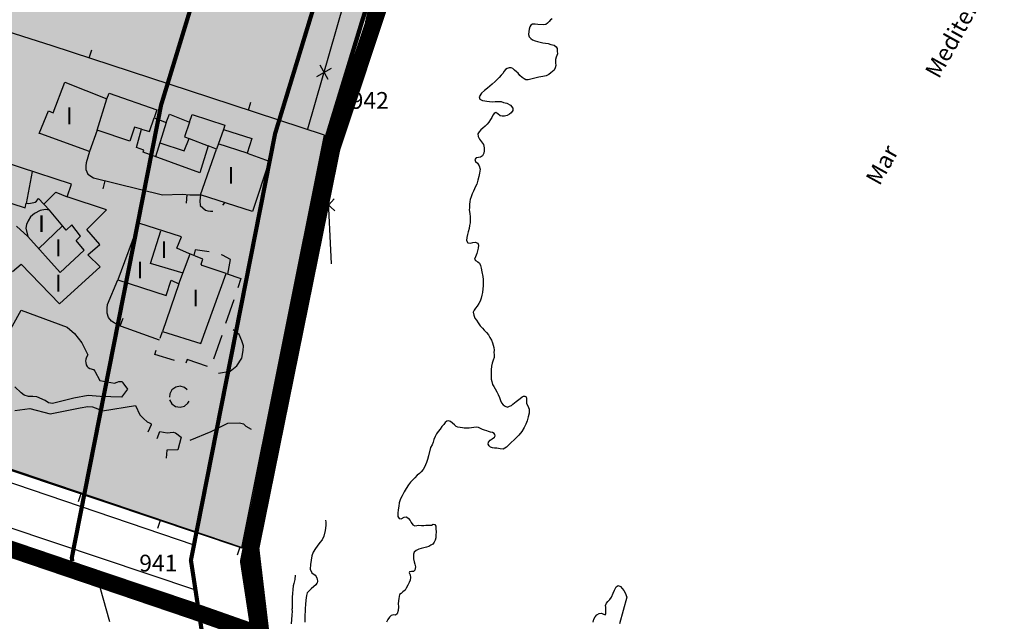
# Model space of a CAD drawing. Units: metres. Extents: x 375923 to 377279, y 4316600 to 4318941.
# Drawn here: x 376940 to 377058, y 4316796 to 4316868 of the extents above; entities that cross this region are included whole.
import ezdxf

# ---------------------------------------------------------------- set-up
doc = ezdxf.new("R2010")
doc.units = ezdxf.units.M
doc.header["$LTSCALE"] = 7.5
doc.header["$MEASUREMENT"] = 0
doc.linetypes.add('DIVIDE', pattern=[1.25, 0.5, -0.25, 0, -0.25, 0, -0.25])
for name, color, linetype in [('CARTOGRAFIA', 7, 'CONTINUOUS'), ('CASCO', 7, 'CONTINUOUS'), ('LIMITE-20M', 5, 'DIVIDE'), ('LINEAZMT', 108, 'CONTINUOUS'), ('TRAMA-EU-4', 51, 'CONTINUOUS')]:
    doc.layers.add(name, color=color, linetype=linetype)
doc.layers.add('LIMITE-6M', color=6, linetype='DIVIDE', lineweight=30)
doc.styles.add('NNSS2012', font='arial.ttf')

msp = doc.modelspace()

# ---------------------------------------------------------------- hatches: boundary and pattern name
at = {"layer": 'TRAMA-EU-4', "transparency": 33554687}
msp.add_hatch(color=256, dxfattribs=at).paths.add_polyline_path([(377004.8, 4316933.37), (377001.7, 4316929), (376985.8, 4316883.22), (376976.95, 4316854.02), (376966.67, 4316804.94), (376902.31, 4316826.77), (376890.45, 4316830.79), (376866.48, 4316838.95), (376861.23, 4316840.79), (376830.55, 4316855.05), (376842.6, 4316887.38), (376878.31, 4316873.56), (376900.73, 4316865), (376918.38, 4316859.05), (376934.29, 4316853.78), (376934.76, 4316856.82), (376935.74, 4316857.48), (376936.29, 4316860.64), (376935.75, 4316861.87), (376936.83, 4316867.11), (376930.06, 4316869.31), (376927.94, 4316862.57), (376926.98, 4316862.09), (376912.91, 4316866.86), (376904.26, 4316869.86), (376898.7, 4316871.8), (376893.03, 4316874.08), (376889.63, 4316875.06), (376883.02, 4316877.15), (376881.53, 4316877.97), (376874.85, 4316880.26), (376867.32, 4316883.25), (376858, 4316886.88), (376845.08, 4316891.93), (376848.39, 4316899.43), (376859.78, 4316922.73), (376875.1, 4316948.37), (376881.09, 4316958.93), (376882.64, 4316962.08), (376884.34, 4316963.06), (376885.45, 4316962.96), (376899.67, 4316958.29), (376921.89, 4316950.22), (376932.28, 4316946.42), (376936.32, 4316944.98), (376945.54, 4316942.79), (376954.09, 4316942.15), (376956.71, 4316943.07), (376959.8, 4316944.53), (376962.29, 4316946.17), (376963.31, 4316946.85), (376965.84, 4316946.82), (376969.33, 4316945.77), (376982.93, 4316941.29), (376985.38, 4316940.47), (376987.72, 4316939.69)])

# ---------------------------------------------------------------- linework, layer by layer
at = {"layer": 'CARTOGRAFIA', "transparency": 33554687, "elevation": 16.39}
msp.add_lwpolyline([(376716.11, 4316865.76), (376748.61, 4316852.53), (376757.08, 4316851.22), (376799.47, 4316855.09), (376807.08, 4316855.58), (376812.13, 4316854.74), (376818.41, 4316853.11), (376821.46, 4316852), (376825.25, 4316850.33), (376854.83, 4316836.71), (376921.6, 4316813.18), (376961.07, 4316799.94)], dxfattribs=at)
at = {"layer": 'CARTOGRAFIA', "transparency": 33554687}
for points in [[(376829.93, 4316853.68), (376862.19, 4316838.86), (376960.89, 4316805.3)], [(376824.64, 4316848.96), (376854.27, 4316835.32), (376863.66, 4316831.46), (376887.85, 4316823.22), (376921.11, 4316811.76), (376961.32, 4316798.27)]]:
    msp.add_lwpolyline(points, dxfattribs=at)
for points in [[(376977.31, 4316838.83, 16.98), (376976.85, 4316847.9, 17.3), (376978.44, 4316855.96, 17.7), (376980.35, 4316863.18, 18.46), (376983.42, 4316876.64, 19.54), (376986.58, 4316885.28, 20.3), (376988.47, 4316889.85, 20.62), (376989.44, 4316894.58, 21.18), (376991.1, 4316897.85, 21.3), (376991.83, 4316902.61, 21.38), (376992.36, 4316905.37, 21.7), (376993.98, 4316908.32, 21.86), (376994.08, 4316910.36, 21.94), (376995.94, 4316914.61, 22.82), (376997.68, 4316918.92, 22.66), (377000.2, 4316924.36, 23.34), (377001.01, 4316926.74, 23.58), (377001.84, 4316933.93, 24.26)], [(376974.49, 4316854.94, 17.58), (376978.82, 4316870.02, 18.42), (376982.64, 4316884.3, 20.18)], [(377003.61, 4316868.06, 0), (377003.41, 4316867.92, 0), (377003.24, 4316867.73, 0), (377003.05, 4316867.53, 0), (377002.85, 4316867.38, 0), (377002.56, 4316867.32, 0), (377001.92, 4316867.38, 0), (377001.6, 4316867.4, 0), (377001.29, 4316867.4, 0), (377001.07, 4316867.31, 0), (377000.95, 4316867.11, 0), (377000.87, 4316866.83, 0), (377000.83, 4316866.54, 0), (377000.81, 4316866.18, 0), (377000.89, 4316865.92, 0), (377001.06, 4316865.69, 0), (377001.28, 4316865.54, 0), (377001.58, 4316865.42, 0), (377001.87, 4316865.34, 0), (377002.19, 4316865.27, 0), (377002.51, 4316865.19, 0), (377002.82, 4316865.16, 0), (377003.14, 4316865.1, 0), (377003.46, 4316865, 0), (377003.85, 4316864.91, 0), (377004.11, 4316864.71, 0), (377004.23, 4316864.5, 0), (377004.23, 4316864.21, 0), (377004.25, 4316863.87, 0), (377004.11, 4316863.47, 0), (377004.02, 4316863.19, 0), (377004.03, 4316862.82, 0), (377004.05, 4316862.49, 0), (377003.99, 4316862.19, 0), (377003.85, 4316861.94, 0), (377003.66, 4316861.78, 0), (377003.45, 4316861.61, 0), (377003.21, 4316861.42, 0)], [(376923.69, 4316819.33, 15.53), (376966.59, 4316804.95, 16.64), (376976.45, 4316854.17, 18.37), (376962.8, 4316858.68, 18), (376943.98, 4316864.83, 17.75), (376936.83, 4316867.11, 17.7), (376935.75, 4316861.87, 17.71), (376935.72, 4316861.58, 17.71), (376935.75, 4316861.39, 17.71), (376935.84, 4316861.2, 17.71), (376935.97, 4316861.02, 17.71), (376936.06, 4316860.85, 17.71), (376936.2, 4316860.7, 17.71), (376936.29, 4316860.64, 17.71)], [(376948.38, 4316863.4, 17.81), (376948.69, 4316864.35, 17.81)], [(376975.56, 4316861.19, 17.95), (376977.29, 4316862.15, 17.95)], [(376976.9, 4316860.8, 17.95), (376975.94, 4316862.53, 17.95)], [(377003.21, 4316861.42, 0), (377002.9, 4316861.27, 0), (377002.51, 4316861.18, 0), (377002.01, 4316861.08, 0), (377000.76, 4316860.77, 0), (377000.48, 4316860.76, 0), (377000.26, 4316860.91, 0), (377000.02, 4316861.07, 0), (376999.76, 4316861.3, 0), (376999.55, 4316861.56, 0), (376999.37, 4316861.74, 0), (376999.14, 4316861.92, 0), (376998.92, 4316862.11, 0), (376998.71, 4316862.21, 0), (376998.48, 4316862.22, 0), (376998.26, 4316862.14, 0), (376998.07, 4316862.01, 0), (376997.91, 4316861.8, 0), (376997.73, 4316861.55, 0), (376997.53, 4316861.34, 0), (376997.29, 4316861.07, 0), (376997.04, 4316860.82, 0), (376996.81, 4316860.57, 0), (376996.45, 4316860.25, 0), (376996.18, 4316860.04, 0), (376995.89, 4316859.77, 0), (376995.56, 4316859.5, 0), (376995.18, 4316859.18, 0), (376994.92, 4316858.74, 0), (376995, 4316858.46, 0), (376995.29, 4316858.32, 0), (376995.59, 4316858.26, 0), (376995.84, 4316858.24, 0), (376996.16, 4316858.21, 0), (376996.49, 4316858.17, 0), (376996.82, 4316858.18, 0), (376997.2, 4316858.19, 0), (376997.55, 4316858.18, 0), (376997.82, 4316858.07, 0), (376998.23, 4316857.98, 0), (376998.66, 4316857.77, 0), (376998.91, 4316857.4, 0), (376998.91, 4316857.12, 0), (376998.73, 4316856.84, 0), (376998.52, 4316856.68, 0), (376998.26, 4316856.51, 0), (376997.94, 4316856.46, 0), (376997.64, 4316856.46, 0), (376997.4, 4316856.5, 0), (376997.12, 4316856.71, 0), (376996.89, 4316856.86, 0), (376996.71, 4316856.78, 0), (376996.55, 4316856.57, 0), (376996.41, 4316856.29, 0), (376996.25, 4316856.04, 0), (376996.05, 4316855.74, 0), (376995.85, 4316855.48, 0), (376995.62, 4316855.23, 0), (376995.33, 4316855.02, 0), (376995.1, 4316854.81, 0), (376994.92, 4316854.57, 0), (376994.77, 4316854.32, 0), (376994.8, 4316854, 0), (376994.96, 4316853.68, 0), (376995.19, 4316853.39, 0), (376995.41, 4316853.07, 0), (376995.51, 4316852.67, 0), (376995.52, 4316852.32, 0), (376995.47, 4316852.02, 0), (376995.29, 4316851.69, 0), (376995.05, 4316851.55, 0), (376994.82, 4316851.51, 0), (376994.56, 4316851.46, 0), (376994.39, 4316851.27, 0), (376994.47, 4316851.05, 0), (376994.7, 4316850.84, 0), (376994.92, 4316850.5, 0), (376995.02, 4316850.1, 0), (376994.96, 4316849.64, 0), (376994.87, 4316849.23, 0), (376994.77, 4316848.79, 0), (376994.63, 4316848.34, 0), (376994.47, 4316848.05, 0), (376994.23, 4316847.5, 0), (376994.07, 4316847.18, 0), (376993.94, 4316846.82, 0), (376993.85, 4316846.51, 0), (376993.8, 4316846.25, 0), (376993.77, 4316845.89, 0), (376993.75, 4316845.52, 0), (376993.72, 4316845.25, 0), (376993.8, 4316844.83, 0), (376993.83, 4316844.45, 0), (376993.82, 4316844.12, 0), (376993.83, 4316843.7, 0), (376993.77, 4316843.38, 0), (376993.7, 4316843.04, 0), (376993.61, 4316842.65, 0), (376993.52, 4316842.34, 0), (376993.43, 4316841.97, 0), (376993.41, 4316841.59, 0)], [(376957.88, 4316860.29, 17.93), (376958.19, 4316861.24, 17.93)], [(376978.53, 4316859.04, 18.08), (376980.24, 4316860.04, 18.08)], [(376979.88, 4316858.68, 18.08), (376978.89, 4316860.4, 18.08)], [(376949.33, 4316854.76, 19.38), (376950.51, 4316858.49, 19.69)], [(376967.38, 4316857.17, 18.12), (376967.69, 4316858.12, 18.12)], [(376954.63, 4316854.89, 19.77), (376955.57, 4316854.6, 19.66), (376956.15, 4316856.26, 19.68)], [(376957.56, 4316855.7, 19.68), (376956.31, 4316851.61, 19.37)], [(376960.37, 4316855.71, 19.83), (376959.78, 4316853.98, 19.86), (376960.31, 4316853.78, 19.74)], [(376956.81, 4316853.25, 19.49), (376959.74, 4316852.29, 19.67), (376960.31, 4316853.78, 19.74), (376962.59, 4316852.9, 19.83)], [(376964.4, 4316854.84, 19.79), (376963.57, 4316852.52, 19.92)], [(376976.36, 4316853.73, 18.35), (376977.34, 4316853.53, 18.35)], [(376967.23, 4316852.02, 19.99), (376963.79, 4316853.14, 19.89)], [(376939.25, 4316837.91, 19.04), (376940.27, 4316838.78, 18.16), (376944.86, 4316834.05, 18.32), (376949.72, 4316838.45, 18.37), (376948.24, 4316839.91, 19.03), (376949.65, 4316841.15, 19.02), (376948.12, 4316842.92, 19.02), (376950.44, 4316845.27, 19.02), (376945.78, 4316846.83, 19.01), (376946.27, 4316848.31, 18.94), (376934.06, 4316852.29, 18.59)], [(376948.42, 4316852.24, 18.2), (376948.03, 4316850.88, 18.12), (376947.99, 4316850.5, 18.07), (376948, 4316850.09, 18.06), (376948.25, 4316849.52, 18.03), (376948.91, 4316849.07, 18.03), (376957.12, 4316847.04, 18.14), (376959.47, 4316847.13, 18.35), (376960.38, 4316847.05, 18.87), (376961.67, 4316847.06, 18.88)], [(376940.91, 4316846.04, 18.53), (376941.62, 4316849.83, 18.81)], [(376933.13, 4316847.96, 18.41), (376940.77, 4316845.52, 18.53), (376940.86, 4316846.05, 18.53), (376941.16, 4316846.01, 18.55), (376941.41, 4316846.05, 18.58), (376941.6, 4316846.09, 18.62), (376941.8, 4316846.14, 18.63), (376941.97, 4316846.19, 18.63), (376942.12, 4316846.32, 18.64), (376942.36, 4316846.63, 18.68), (376943.68, 4316845.22, 18.73), (376943.2, 4316845.3, 18.72), (376942.56, 4316845.2, 18.7), (376941.89, 4316844.83, 18.69), (376941.41, 4316844.42, 18.69), (376941.11, 4316843.95, 18.69), (376940.91, 4316843.5, 18.69), (376940.83, 4316843.09, 18.69), (376941.06, 4316842.07, 18.98), (376939.71, 4316843.32, 18.6)], [(376950.25, 4316848.74, 18.05), (376950.01, 4316847.77, 18.05)], [(376942.98, 4316845.96, 18.7), (376944.43, 4316847.39, 19), (376945.78, 4316846.83, 19.01)], [(376960.03, 4316847.08, 18.67), (376959.95, 4316846.08, 18.67)], [(376961.68, 4316847.05, 19.82), (376961.61, 4316846.35, 19.78), (376961.65, 4316845.78, 19.78), (376962.28, 4316845.24, 19.78), (376962.55, 4316845.14, 19.78), (376962.87, 4316845.11, 19.78), (376963.11, 4316845.09, 19.78), (376963.16, 4316845.09, 19.78)], [(376964.35, 4316845.82, 19.78), (376964.57, 4316846.12, 19.78)], [(376977.69, 4316845.16, 17.23), (376976.22, 4316846.49, 17.23)], [(376976.29, 4316845.09, 17.23), (376977.62, 4316846.56, 17.23)], [(376941.06, 4316842.07, 18.98), (376944.94, 4316837.79, 19.22), (376947.78, 4316840.47, 19.22), (376946.83, 4316841.6, 19.29), (376947.37, 4316842.14, 19.41), (376946.31, 4316843.48, 19.4), (376945.65, 4316842.83, 19.38), (376943.68, 4316845.22, 18.73)], [(376942.36, 4316840.63, 19.06), (376945.21, 4316843.37, 19.23)], [(376964.75, 4316837.67, 19.42), (376961.86, 4316838.63, 20.03), (376961.75, 4316838.8, 20.02), (376961.94, 4316839.39, 20.02), (376959.99, 4316840.18, 18.81), (376958.85, 4316840.68, 18.78), (376959.39, 4316842.05, 18.39), (376954.33, 4316843.69, 18.95), (376951.83, 4316836.9, 19.11), (376957.56, 4316835.04, 19.29), (376958.18, 4316836.86, 19.3), (376959.1, 4316836.43, 20.21), (376957.15, 4316830.75, 19.2)], [(376974.4, 4316843.92, 18.01), (376975.39, 4316843.73, 18.01)], [(376959.6, 4316837.7, 19.34), (376955.71, 4316838.85, 19.2), (376956.94, 4316842.78, 19.12)], [(376993.41, 4316841.59, 0), (376993.57, 4316841.32, 0), (376993.87, 4316841.31, 0), (376994.16, 4316841.38, 0), (376994.45, 4316841.41, 0), (376994.74, 4316841.28, 0), (376994.83, 4316841.04, 0), (376994.81, 4316840.71, 0), (376994.73, 4316840.37, 0), (376994.63, 4316840.07, 0), (376994.49, 4316839.66, 0), (376994.36, 4316839.39, 0), (376994.49, 4316839.22, 0), (376994.77, 4316839.08, 0), (376994.96, 4316838.9, 0), (376995.07, 4316838.63, 0), (376995.15, 4316838.29, 0), (376995.24, 4316837.87, 0), (376995.33, 4316837.32, 0), (376995.37, 4316836.97, 0), (376995.38, 4316836.57, 0), (376995.38, 4316836.21, 0), (376995.36, 4316835.84, 0), (376995.3, 4316835.41, 0), (376995.22, 4316835.1, 0), (376995.13, 4316834.71, 0), (376995.02, 4316834.36, 0), (376994.87, 4316834.1, 0), (376994.67, 4316833.78, 0), (376994.49, 4316833.53, 0), (376994.3, 4316833.31, 0), (376994.19, 4316833.05, 0), (376994.26, 4316832.69, 0), (376994.41, 4316832.36, 0), (376994.6, 4316832.09, 0), (376994.8, 4316831.8, 0), (376995.04, 4316831.42, 0), (376995.31, 4316831.14, 0), (376995.52, 4316830.92, 0), (376995.79, 4316830.62, 0), (376996.02, 4316830.34, 0), (376996.2, 4316830.04, 0), (376996.38, 4316829.72, 0), (376996.49, 4316829.41, 0), (376996.65, 4316828.83, 0), (376996.69, 4316828.54, 0), (376996.66, 4316828.26, 0), (376996.7, 4316827.99, 0), (376996.68, 4316827.66, 0), (376996.57, 4316827.33, 0), (376996.45, 4316826.98, 0), (376996.38, 4316826.61, 0), (376996.35, 4316826.17, 0), (376996.33, 4316825.82, 0), (376996.34, 4316825.38, 0), (376996.34, 4316825.08, 0), (376996.41, 4316824.8, 0), (376996.52, 4316824.44, 0), (376996.64, 4316824.18, 0), (376996.82, 4316823.91, 0), (376997.02, 4316823.55, 0), (376997.18, 4316823.24, 0), (376997.32, 4316822.89, 0), (376997.44, 4316822.52, 0), (376997.58, 4316822.25, 0), (376997.78, 4316822.01, 0), (376998, 4316821.83, 0), (376998.3, 4316821.72, 0), (376998.52, 4316821.83, 0), (376998.76, 4316821.94, 0), (376998.93, 4316822.07, 0), (376999.14, 4316822.24, 0), (376999.34, 4316822.4, 0), (376999.8, 4316822.74, 0), (377000.04, 4316822.94, 0), (377000.18, 4316823.04, 0), (377000.36, 4316823.03, 0), (377000.51, 4316822.94, 0), (377000.57, 4316822.75, 0), (377000.54, 4316822.52, 0), (377000.56, 4316822.17, 0), (377000.73, 4316821.87, 0), (377000.86, 4316821.5, 0), (377000.86, 4316821.01, 0), (377000.75, 4316820.59, 0), (377000.64, 4316820.1, 0), (377000.48, 4316819.7, 0), (377000.26, 4316819.28, 0), (376999.98, 4316818.82, 0), (376999.65, 4316818.37, 0), (376998.18, 4316816.96, 0), (376997.76, 4316816.72, 0), (376997.4, 4316816.77, 0), (376997.02, 4316816.84, 0), (376996.73, 4316816.84, 0), (376996.5, 4316816.86, 0), (376996.28, 4316816.96, 0), (376996.1, 4316817.13, 0), (376995.98, 4316817.31, 0)], [(376959.1, 4316836.43, 20.16), (376960.45, 4316840, 19.87)], [(376962.69, 4316840.26, 18.98), (376961.03, 4316840.49, 18.98), (376960.88, 4316839.82, 18.98)], [(376964.94, 4316837.6, 19.06), (376965.23, 4316839.36, 19.06), (376964.31, 4316839.85, 19.02), (376964.14, 4316839.9, 19.02)], [(376957.15, 4316830.75, 19.91), (376961.72, 4316829.32, 19.91), (376964.75, 4316837.67, 19.91)], [(376964.75, 4316837.67, 19.32), (376966.48, 4316837.09, 19.05), (376966.11, 4316835.98, 19.03)], [(376956.8, 4316829.73, 17.72), (376951.81, 4316831.51, 17.68), (376951.04, 4316831.99, 17.68), (376950.69, 4316832.42, 17.68), (376950.52, 4316832.94, 17.68), (376950.54, 4316833.54, 17.68), (376950.58, 4316833.97, 17.68), (376951.83, 4316836.9, 18.07)], [(376965.63, 4316834.55, 19), (376964.67, 4316831.71, 18.95)], [(376972.44, 4316834.12, 17.67), (376973.42, 4316833.92, 17.67)], [(376938.2, 4316829.56, 15.48), (376940.3, 4316833.28, 15.69), (376945.77, 4316831.28, 15.9), (376946.63, 4316830.51, 15.86), (376947.53, 4316829.39, 15.94), (376948.25, 4316827.98, 15.96), (376948.06, 4316827.7, 15.96), (376947.99, 4316827.44, 15.96), (376947.97, 4316827.23, 15.96), (376947.98, 4316827.04, 15.96), (376948.05, 4316826.78, 15.96), (376948.14, 4316826.56, 15.96), (376948.26, 4316826.44, 15.96), (376948.46, 4316826.34, 15.96), (376948.89, 4316826.22, 15.96), (376949.05, 4316826.03, 15.96), (376949.68, 4316824.9, 15.94), (376951.4, 4316824.59, 15.95), (376951.73, 4316824.7, 15.95), (376951.95, 4316824.79, 15.96), (376952.31, 4316824.77, 15.96), (376952.41, 4316824.64, 15.96), (376952.96, 4316823.86, 15.98), (376952.23, 4316822.92, 15.94), (376949.69, 4316822.98, 15.85), (376948.29, 4316823.13, 15.78), (376946.58, 4316822.78, 15.73), (376944, 4316822.15, 15.68), (376943.56, 4316822.25, 15.67), (376943.15, 4316822.54, 15.66), (376942.13, 4316822.96, 15.63), (376941.66, 4316822.99, 15.63), (376941.15, 4316823.01, 15.61), (376940.65, 4316823.14, 15.59), (376940.3, 4316823.42, 15.54), (376939.54, 4316824.16, 15.48)], [(376952.09, 4316831.41, 17.68), (376952.43, 4316832.35, 17.68)], [(376956.87, 4316829.94, 19.04), (376957.15, 4316830.75, 19.14)], [(376964.2, 4316830.29, 18.92), (376963.24, 4316827.44, 18.87)], [(376963.81, 4316825.79, 16.23), (376965.2, 4316826.03, 16.31), (376966.02, 4316826.64, 16.31), (376966.62, 4316827.59, 16.31), (376966.78, 4316828.5, 16.31), (376966.79, 4316829.06, 16.31), (376966.6, 4316829.64, 16.31), (376966.27, 4316830.39, 16.31), (376965.55, 4316830.94, 16.31)], [(376958.56, 4316827.28, 18.8), (376956.21, 4316828.01, 18.79), (376956.38, 4316828.52, 18.86)], [(376962.49, 4316826.57, 18.85), (376960.07, 4316827.4, 18.83), (376959.92, 4316826.99, 18.81)], [(376960.08, 4316823.81, 16.07), (376959.77, 4316824.07, 16.06), (376959.25, 4316824.22, 16.04), (376958.71, 4316824.12, 16.01), (376958.27, 4316823.81, 15.99), (376958, 4316823.33, 15.96), (376957.96, 4316822.91, 15.95)], [(376970.47, 4316824.32, 17.32), (376971.45, 4316824.12, 17.32)], [(376957.99, 4316822.61, 15.95), (376958.26, 4316822.13, 15.95), (376958.7, 4316821.81, 15.96), (376959.23, 4316821.71, 15.99), (376959.76, 4316821.85, 16.02), (376960.18, 4316822.19, 16.04), (376960.3, 4316822.44, 16.05)], [(376939.53, 4316821.31, 15.41), (376941.33, 4316821.56, 15.45), (376943.72, 4316820.93, 15.55), (376947.33, 4316821.64, 15.6), (376948.22, 4316821.8, 15.61), (376948.78, 4316821.76, 15.64), (376949.43, 4316821.54, 15.65), (376949.79, 4316821.32, 15.65), (376949.98, 4316821.27, 15.64), (376953.93, 4316821.92, 15.74), (376954.45, 4316820.82, 15.77), (376954.88, 4316820.38, 15.77), (376955.32, 4316819.99, 15.77), (376955.65, 4316819.81, 15.77), (376955.79, 4316819.72, 15.77), (376955.79, 4316819.66, 15.77), (376955.8, 4316819.6, 15.77), (376955.37, 4316818.76, 15.76)], [(376960.42, 4316817.77, 15.87), (376962.93, 4316818.84, 16.07), (376964.94, 4316819.83, 16.07), (376966.31, 4316819.87, 16.19), (376966.82, 4316819.74, 16.15), (376967.07, 4316819.44, 16.15), (376967.73, 4316819.1, 16.15)], [(376995.98, 4316817.31, 0), (376996.01, 4316817.55, 0), (376996.23, 4316817.8, 0), (376996.46, 4316817.96, 0), (376996.72, 4316818.14, 0), (376996.83, 4316818.31, 0), (376996.79, 4316818.46, 0), (376996.68, 4316818.59, 0), (376996.5, 4316818.69, 0), (376996.28, 4316818.75, 0), (376996.04, 4316818.82, 0), (376995.81, 4316818.9, 0), (376995.56, 4316818.98, 0), (376995.29, 4316819.08, 0), (376994.83, 4316819.31, 0), (376994.61, 4316819.35, 0), (376994.29, 4316819.31, 0), (376993.71, 4316819.23, 0), (376993.42, 4316819.21, 0), (376993.14, 4316819.22, 0), (376992.91, 4316819.24, 0), (376992.63, 4316819.28, 0), (376992.36, 4316819.33, 0), (376992.16, 4316819.43, 0), (376991.95, 4316819.61, 0), (376991.74, 4316819.83, 0), (376991.49, 4316820.03, 0), (376991.24, 4316820.11, 0), (376991.05, 4316820.05, 0), (376990.86, 4316819.89, 0), (376990.68, 4316819.64, 0), (376990.47, 4316819.4, 0), (376990.25, 4316819.12, 0), (376990.02, 4316818.84, 0), (376989.81, 4316818.54, 0), (376989.65, 4316818.21, 0), (376989.52, 4316817.85, 0), (376989.41, 4316817.53, 0), (376989.29, 4316817.23, 0), (376989.12, 4316816.9, 0), (376988.85, 4316815.9, 0), (376988.76, 4316815.49, 0), (376988.62, 4316815.11, 0), (376988.49, 4316814.83, 0), (376988.37, 4316814.56, 0), (376988.23, 4316814.28, 0), (376988.01, 4316814, 0), (376987.79, 4316813.8, 0), (376987.53, 4316813.6, 0), (376987.25, 4316813.31, 0), (376986.99, 4316813.04, 0), (376986.72, 4316812.78, 0), (376986.47, 4316812.46, 0), (376986.22, 4316812.04, 0), (376985.97, 4316811.61, 0), (376985.73, 4316811.16, 0), (376985.54, 4316810.8, 0), (376985.38, 4316810.31, 0), (376985.32, 4316809.91, 0), (376985.24, 4316809.48, 0), (376985.2, 4316809.08, 0), (376985.2, 4316808.7, 0), (376985.35, 4316808.45, 0), (376985.59, 4316808.42, 0), (376985.95, 4316808.59, 0), (376986.24, 4316808.64, 0), (376986.49, 4316808.45, 0), (376986.68, 4316808.2, 0), (376986.79, 4316807.98, 0), (376987, 4316807.7, 0), (376987.23, 4316807.58, 0), (376987.49, 4316807.6, 0), (376987.72, 4316807.63, 0), (376988.03, 4316807.62, 0), (376988.31, 4316807.61, 0), (376988.56, 4316807.63, 0), (376988.94, 4316807.64, 0), (376989.23, 4316807.66, 0), (376989.43, 4316807.77, 0), (376989.61, 4316807.74, 0), (376989.73, 4316807.53, 0), (376989.76, 4316807.24, 0), (376989.78, 4316806.81, 0), (376989.76, 4316806.51, 0), (376989.73, 4316806.15, 0), (376989.65, 4316805.87, 0), (376989.54, 4316805.6, 0), (376989.38, 4316805.38, 0), (376989.16, 4316805.25, 0), (376988.91, 4316805.12, 0), (376988.61, 4316805.04, 0), (376988.3, 4316804.96, 0), (376988, 4316804.88, 0), (376987.71, 4316804.79, 0), (376987.39, 4316804.61, 0), (376987.17, 4316804.42, 0), (376987.08, 4316804.19, 0), (376987.06, 4316803.94, 0), (376987.07, 4316803.65, 0)], [(376956.51, 4316817.99, 15.59), (376956.82, 4316818.81, 15.87), (376957.69, 4316818.65, 15.91), (376958.42, 4316818.75, 15.87), (376958.69, 4316818.65, 15.87), (376959.37, 4316818.15, 15.63), (376958.96, 4316816.62, 15.79), (376957.67, 4316816.61, 15.79), (376957.59, 4316815.65, 15.79)], [(376947.39, 4316811.38, 16.14), (376947.07, 4316810.43, 16.14)], [(376956.87, 4316808.21, 16.39), (376956.55, 4316807.26, 16.39)], [(376976.58, 4316808.24, 10), (376976.61, 4316808.02, 10), (376976.61, 4316807.66, 10), (376976.58, 4316807.28, 10), (376976.55, 4316807.01, 10), (376976.39, 4316806.35, 10), (376976.17, 4316805.89, 10), (376975.9, 4316805.56, 10), (376975.6, 4316805.15, 10), (376975.38, 4316804.85, 10), (376975.11, 4316804.42, 10), (376974.96, 4316803.99, 10), (376974.86, 4316803.48, 10), (376974.81, 4316802.94, 10), (376974.77, 4316802.41, 10), (376974.97, 4316801.95, 10), (376975.34, 4316801.68, 10), (376975.47, 4316801.54, 10), (376975.56, 4316801.34, 10), (376975.59, 4316801.24, 10), (376975.61, 4316800.93, 10), (376975.57, 4316800.78, 10), (376975.54, 4316800.73, 10), (376975.41, 4316800.52, 10), (376975.2, 4316800.32, 10), (376974.87, 4316800.06, 10), (376974.62, 4316799.8, 10), (376974.41, 4316799.56, 10), (376974.31, 4316799.26, 10), (376974.24, 4316798.71, 10), (376974.18, 4316798.19, 10), (376974.14, 4316797.69, 10), (376974.12, 4316796.61, 10), (376974.1, 4316796.06, 10)], [(376966.35, 4316805.03, 16.63), (376966.04, 4316804.08, 16.63)], [(376987.07, 4316803.65, 0), (376987.17, 4316803.29, 0), (376987.25, 4316802.98, 0), (376987.31, 4316802.66, 0), (376987.25, 4316802.29, 0), (376987.07, 4316802.13, 0), (376986.83, 4316802.11, 0), (376986.62, 4316802.09, 0), (376986.55, 4316801.96, 0), (376986.68, 4316801.73, 0), (376986.71, 4316801.41, 0), (376986.67, 4316801.07, 0), (376986.55, 4316800.8, 0), (376986.4, 4316800.49, 0), (376986.22, 4316800.13, 0), (376986.07, 4316799.9, 0), (376985.82, 4316799.68, 0), (376985.6, 4316799.5, 0), (376985.41, 4316799.38, 0), (376985.31, 4316798.88, 0), (376985.26, 4316798.32, 0), (376985.27, 4316797.9, 0), (376985.23, 4316797.45, 0), (376985.13, 4316797.08, 0), (376984.92, 4316796.9, 0), (376984.69, 4316796.94, 0), (376984.43, 4316796.87, 0), (376984.2, 4316796.66, 0), (376984, 4316796.38, 0), (376983.85, 4316796.06, 0)], [(376950.86, 4316796.1, 15), (376949.71, 4316800.23, 15), (376949.64, 4316802.24, 15)], [(376972.97, 4316801.7, 15), (376972.92, 4316801.18, 15), (376972.79, 4316800.69, 15), (376972.72, 4316800.41, 15), (376972.6, 4316799.06, 15), (376972.6, 4316797.69, 15), (376972.56, 4316797.59, 15), (376972.59, 4316797.39, 15), (376972.57, 4316796.9, 15), (376972.52, 4316796.39, 15), (376972.47, 4316795.87, 15)], [(377008.49, 4316796.09, 0), (377008.6, 4316796.42, 0), (377008.73, 4316796.71, 0), (377008.93, 4316796.96, 0), (377009.22, 4316797.12, 0), (377009.5, 4316797.13, 0), (377009.68, 4316797.06, 0), (377009.94, 4316796.96, 0), (377010.03, 4316797.06, 0), (377010.02, 4316797.35, 0), (377010.01, 4316797.62, 0), (377010, 4316797.86, 0), (377009.98, 4316798.08, 0), (377010.08, 4316798.34, 0), (377010.26, 4316798.56, 0), (377010.49, 4316798.79, 0), (377010.7, 4316799.06, 0), (377010.91, 4316799.52, 0), (377011.05, 4316799.89, 0), (377011.25, 4316800.31, 0), (377011.5, 4316800.46, 0), (377011.78, 4316800.34, 0), (377011.97, 4316800.09, 0), (377012.15, 4316799.86, 0), (377012.33, 4316799.56, 0), (377012.53, 4316799.07, 0), (377011.65, 4316795.89, 0)]]:
    msp.add_polyline3d(points, dxfattribs=at)
msp.add_polyline3d([(376949.33, 4316854.76, 19.38), (376948.42, 4316852.24, 19.38), (376942.61, 4316854.35, 19.38), (376942.43, 4316854.38, 19.38), (376943.55, 4316857.09, 19.38), (376944.11, 4316856.83, 19.38), (376945.48, 4316860.5, 19.38), (376950.51, 4316858.49, 19.69), (376950.76, 4316859.18, 19.69), (376956.45, 4316857.2, 19.68), (376956.15, 4316856.26, 19.68), (376957.56, 4316855.7, 19.68), (376957.98, 4316856.69, 19.68), (376960.37, 4316855.71, 19.83), (376960.69, 4316856.65, 20.08), (376964.59, 4316855.36, 20.04), (376964.4, 4316854.84, 19.79), (376967.8, 4316853.78, 19.27), (376967.23, 4316852.02, 19.99), (376969.88, 4316851.06, 19.23), (376967.89, 4316845.06, 19.38), (376961.67, 4316847.05, 20.05), (376963.57, 4316852.52, 19.92), (376962.59, 4316852.9, 19.83), (376961.6, 4316849.7, 19.33), (376954.82, 4316852.15, 19.38), (376954.93, 4316852.38, 19.51), (376954.02, 4316852.69, 19.12), (376954.64, 4316854.89, 19.79), (376953.81, 4316855.14, 19.8), (376953.24, 4316853.47, 19.95)], close=True, dxfattribs=at)
at = {"layer": 'CASCO', "transparency": 33554687, "const_width": 2}
msp.add_lwpolyline([(376964.12, 4317192.29), (376965.7, 4317172.28), (376977.51, 4317153.05), (376996.92, 4317133.59), (377022.41, 4317106.66), (377027.3, 4317096.91), (377030.05, 4317063.72), (377042.35, 4317038.7), (377039.85, 4316997.36), (377028.33, 4316962.69), (377002.59, 4316928.52), (376977.37, 4316852.64), (376967.69, 4316804.9), (376968.92, 4316794.54), (376961, 4316797.33), (376863.31, 4316830.52)], dxfattribs=at)
at = {"layer": 'LIMITE-20M', "linetype": 'DIVIDE', "transparency": 33554687, "const_width": 0.5}
msp.add_lwpolyline([(376946.38, 4316803.35), (376946.32, 4316803.76), (376956.97, 4316857.76), (376966.68, 4316889.56), (376984.16, 4316939.34), (377009.51, 4316972.63), (377019.06, 4317001.37), (377021.06, 4317034.53), (377009.75, 4317058.17), (377006.75, 4317091.05), (377005.01, 4317094.53), (376984.06, 4317116.9), (376960.93, 4317139.93), (376945.16, 4317165.59), (376943.63, 4317185.04), (376942.91, 4317186.08)], dxfattribs=at)
at = {"layer": 'LIMITE-6M', "linetype": 'DIVIDE', "ltscale": 0.5, "transparency": 33554687}
msp.add_lwpolyline([(376969.03, 4316747.94, 0.5, 0.5, 0), (376960.53, 4316803.46, 0.5, 0.5, 0), (376970.57, 4316854.36, 0.5, 0.5, 0), (376979.99, 4316885.2, 0.5, 0.5, 0), (376996.64, 4316932.61, 0.5, 0.5, 0), (377022.06, 4316966, 0.5, 0.5, 0), (377032.92, 4316998.7, 0.5, 0.5, 0), (377035.26, 4317037.3, 0.5, 0.5, 0), (377023.46, 4317061.94, 0.5, 0.5, 0), (377020.45, 4317094.96, 0.5, 0.5, 0), (377016.61, 4317102.61, 0.5, 0.5, 0), (376994.11, 4317126.65, 0.5, 0.5, 0), (376971.98, 4317148.68, 0.5, 0.5, 0), (376958.85, 4317170.05, 0.5, 0.5, 0), (376957.29, 4317189.87, 0.5, 0.5, 0)], format="xyseb", dxfattribs=at)
at = {"layer": 'LINEAZMT', "linetype": 'Continuous', "transparency": 33554687, "const_width": 0.5}
msp.add_lwpolyline([(376974.46, 4316752.1), (376966.62, 4316803.33), (376976.4, 4316852.89), (376985.69, 4316883.33), (377001.99, 4316929.73), (377027.44, 4316963.16), (377038.86, 4316997.55), (377041.34, 4317038.49), (377029.34, 4317063.56), (377026.32, 4317096.63), (377021.59, 4317106.08), (376998.42, 4317130.83), (376976.72, 4317152.43), (376964.72, 4317171.96), (376963.15, 4317191.95)], dxfattribs=at)
at = {"layer": 'TRAMA-EU-4', "transparency": 33554687, "elevation": 23.05}
msp.add_lwpolyline([(377004.8, 4316933.37), (377001.7, 4316929), (376985.8, 4316883.22), (376976.95, 4316854.02), (376966.67, 4316804.94), (376902.31, 4316826.77)], dxfattribs=at)

# ---------------------------------------------------------------- texts
at = {"layer": 'CARTOGRAFIA', "transparency": 33554687, "style": 'NNSS2012'}
for s, rotation, p in [('Mar                Mediterrània', 61.0059, (377042.67, 4316848.04)), ('I', 0.0049, (376945.62, 4316855.48)), ('I', 0.0049, (376964.91, 4316848.39)), ('I', 0.0049, (376942.3, 4316842.61)), ('I', 0.0049, (376944.3, 4316839.73)), ('I', 0.0049, (376956.93, 4316839.52)), ('I', 0.0049, (376954.05, 4316837.08)), ('I', 0.0049, (376944.3, 4316835.52)), ('I', 0.0049, (376960.7, 4316833.75))]:
    msp.add_text(s, height=2, rotation=rotation, dxfattribs=at).set_placement(p)
at = {"layer": 'LINEAZMT', "linetype": 'Continuous', "transparency": 33554687, "style": 'NNSS2012'}
for s, p in [('942', (376979.59, 4316857.32)), ('941', (376954.37, 4316802.12))]:
    msp.add_text(s, height=2, rotation=0.0049, dxfattribs=at).set_placement(p)

doc.saveas('drawing.dxf')
